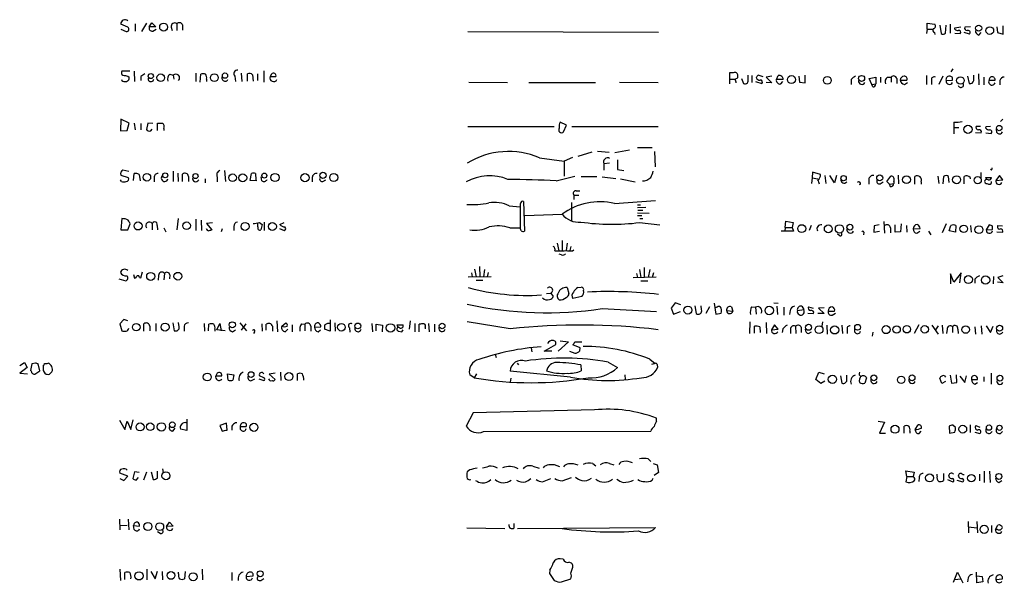
# Model space of a CAD drawing. Extents: x 0 to 1015, y 8 to 812.
# Drawn here: x 828 to 998, y 452 to 549 of the extents above; entities that cross this region are included whole.
import ezdxf

# ---------------------------------------------------------------- set-up
doc = ezdxf.new("R2010")
doc.units = 0
doc.header["$MEASUREMENT"] = 0
doc.layers.add('MAIN', color=5, linetype='CONTINUOUS')

msp = doc.modelspace()

# ---------------------------------------------------------------- linework, layer by layer
at = {"layer": 'MAIN'}
for p, q in [((846.7513, 547.7933), (845.566, 548.3013)), ((845.566, 547.4546), (846.4973, 547.0313)), ((848.0213, 548.386), (848.0213, 547.116)), ((849.9687, 548.4706), (849.122, 547.0313)), ((850.4767, 547.878), (850.9, 548.5553)), ((851.5773, 547.878), (850.4767, 547.878)), ((850.9, 548.5553), (851.5773, 547.878)), ((851.0693, 547.116), (851.662, 547.4546)), ((854.2867, 547.7933), (854.456, 547.2006)), ((855.218, 548.386), (855.218, 547.2006)), ((856.234, 548.2166), (856.234, 547.2853)), ((985.0967, 547.4546), (985.012, 546.6926)), ((985.0967, 547.4546), (985.0967, 548.4706)), ((985.0967, 548.4706), (986.4513, 548.3013)), ((985.0967, 547.4546), (986.028, 547.4546)), ((987.298, 548.132), (987.552, 546.6926)), ((988.314, 546.7773), (988.3987, 548.132)), ((989.076, 548.3013), (989.076, 546.7773)), ((989.9227, 547.7086), (990.9387, 547.878)), ((989.9227, 547.4546), (989.9227, 547.7086)), ((992.632, 547.878), (991.616, 547.7933)), ((997.204, 547.878), (997.2887, 546.862)), ((998.3047, 546.608), (998.3047, 548.0473)), ((905.5947, 547.0313), (938.6147, 546.9466)), ((986.3667, 546.862), (986.4513, 546.5233)), ((989.9227, 546.7773), (990.854, 546.6926)), ((992.4627, 546.608), (991.5313, 546.862)), ((994.0713, 546.4386), (994.4947, 546.862)), ((997.2887, 546.862), (998.3047, 546.608)), ((989.584, 540.5966), (989.2453, 540.0886)), ((847.09, 540.1733), (845.7353, 540.1733)), ((846.7513, 539.3266), (847.0053, 539.1573)), ((847.852, 540.1733), (847.9367, 538.3953)), ((849.0373, 539.242), (849.0373, 538.5646)), ((854.0327, 539.6653), (854.6253, 539.496)), ((854.6253, 539.496), (854.71, 538.8186)), ((858.52, 539.8346), (858.52, 538.3953)), ((859.282, 538.3106), (859.3667, 539.6653)), ((860.3827, 538.8186), (860.3827, 538.3953)), ((865.2933, 539.3266), (865.378, 538.3953)), ((866.394, 539.8346), (866.4787, 538.3953)), ((867.4947, 538.48), (867.4947, 539.75)), ((868.3413, 539.5806), (868.426, 538.48)), ((869.188, 539.75), (869.188, 538.5646)), ((870.2887, 540.258), (870.2887, 538.3106)), ((871.6433, 539.6653), (871.3893, 539.242)), ((871.3893, 539.242), (872.4053, 539.242)), ((951.5687, 539.9193), (950.8913, 539.9193)), ((950.8913, 539.9193), (950.8913, 538.8186)), ((950.8913, 538.8186), (950.8913, 537.972)), ((950.8913, 538.8186), (951.8227, 538.8186)), ((952.3307, 539.0726), (952.3307, 539.4113)), ((953.008, 538.9033), (953.3467, 538.0566)), ((954.1087, 538.8186), (954.1087, 539.496)), ((954.786, 539.4113), (954.786, 538.226)), ((955.9713, 539.496), (956.6487, 539.242)), ((958.2573, 539.3266), (957.2413, 539.1573)), ((957.2413, 539.1573), (958.2573, 538.1413)), ((959.0193, 538.734), (959.358, 539.4113)), ((960.2047, 538.734), (959.0193, 538.734)), ((962.914, 539.3266), (962.9987, 538.3106)), ((964.0147, 538.1413), (964.0147, 539.496)), ((971.9733, 538.734), (971.9733, 537.8873)), ((975.106, 538.9033), (976.2067, 539.1573)), ((975.5293, 537.8873), (975.106, 538.9033)), ((976.2067, 539.1573), (976.2067, 537.972)), ((977.0533, 539.1573), (977.0533, 538.226)), ((978.2387, 539.1573), (978.916, 539.1573)), ((978.916, 539.1573), (978.916, 538.3106)), ((979.8473, 538.9033), (979.8473, 538.0566)), ((980.44, 538.6493), (981.6253, 538.6493)), ((985.012, 539.4113), (985.012, 537.8873)), ((985.8587, 538.6493), (985.8587, 537.8873)), ((987.806, 539.3266), (987.1287, 537.8873)), ((988.3987, 538.5646), (989.4993, 538.6493)), ((992.124, 539.3266), (992.378, 538.0566)), ((993.2247, 538.5646), (993.2247, 539.496)), ((993.9867, 539.75), (994.0713, 537.8026)), ((994.918, 539.1573), (994.918, 537.8026)), ((995.8493, 538.6493), (996.8653, 538.6493)), ((905.764, 538.3106), (912.4527, 538.226)), ((916.178, 538.226), (927.6927, 538.226)), ((931.8413, 538.3106), (938.53, 538.226)), ((955.3787, 538.3953), (956.4793, 538.0566)), ((958.2573, 538.1413), (957.2413, 538.226)), ((959.7813, 537.972), (960.12, 538.3953)), ((962.9987, 538.3106), (964.0147, 538.1413)), ((975.5293, 537.8873), (976.2067, 537.972)), ((975.6987, 537.464), (975.5293, 537.8873)), ((981.202, 537.8873), (981.71, 538.226)), ((997.712, 538.5646), (997.712, 537.8026)), ((845.566, 531.876), (845.4813, 529.844)), ((847.0053, 531.1986), (845.566, 531.876)), ((998.22, 531.876), (997.7967, 531.4526)), ((846.6667, 529.9286), (847.0053, 531.1986)), ((847.852, 531.1986), (848.0213, 530.0133)), ((849.0373, 531.114), (849.0373, 530.0133)), ((850.2227, 531.1986), (849.9687, 530.098)), ((851.0693, 531.114), (850.2227, 531.1986)), ((850.7307, 529.844), (850.9847, 530.1826)), ((851.916, 529.9286), (851.916, 531.1986)), ((853.0167, 530.2673), (853.0167, 529.9286)), ((905.5947, 530.606), (920.5807, 530.606)), ((922.6973, 530.86), (921.5967, 531.368)), ((922.1893, 529.6746), (922.6973, 530.86)), ((923.6287, 530.606), (938.53, 530.606)), ((989.7533, 531.368), (989.7533, 530.4366)), ((989.7533, 530.4366), (989.7533, 529.336)), ((989.7533, 530.4366), (990.6, 530.4366)), ((993.648, 530.6906), (994.3253, 530.6906)), ((995.2567, 530.352), (995.3413, 530.606)), ((995.3413, 530.606), (996.1033, 530.6906)), ((997.204, 529.59), (997.1193, 530.1826)), ((845.4813, 529.844), (846.6667, 529.9286)), ((993.4787, 529.59), (994.4947, 529.5053)), ((995.2567, 529.5053), (996.188, 529.4206)), ((934.974, 526.9653), (937.514, 526.9653)), ((918.0407, 525.1873), (922.274, 524.5946)), ((923.7133, 525.272), (922.274, 524.5946)), ((927.1, 526.2033), (924.6447, 525.4413)), ((928.0313, 526.3726), (930.0633, 526.2033)), ((933.6193, 526.542), (931.0793, 526.034)), ((937.9373, 526.288), (938.022, 523.6633)), ((922.274, 524.5946), (922.274, 522.0546)), ((930.148, 524.256), (929.132, 524.1713)), ((929.132, 524.1713), (929.132, 523.0706)), ((931.5027, 524.8486), (931.5027, 523.1553)), ((845.566, 522.224), (846.836, 521.8006)), ((846.9207, 522.8166), (845.9047, 523.0706)), ((847.7673, 521.2926), (847.852, 522.478)), ((848.6987, 522.3086), (848.868, 521.208)), ((851.3233, 521.8006), (851.3233, 521.0386)), ((854.6253, 522.9013), (854.6253, 521.1233)), ((855.3873, 522.5626), (855.472, 521.1233)), ((856.234, 521.1233), (856.234, 522.3933)), ((857.25, 521.97), (857.25, 521.1233)), ((860.1287, 521.5466), (860.1287, 520.8693)), ((862.2453, 521.8853), (862.2453, 521.0386)), ((863.5153, 522.986), (863.6847, 521.1233)), ((867.918, 521.2926), (868.172, 522.478)), ((868.8493, 522.478), (868.934, 521.3773)), ((869.95, 521.208), (869.8653, 521.8853)), ((878.6707, 521.8006), (878.6707, 521.0386)), ((920.9193, 521.208), (924.1367, 522.0546)), ((925.2373, 521.97), (927.9467, 521.97)), ((928.878, 521.8853), (931.2487, 521.6313)), ((931.5027, 523.1553), (932.6033, 522.986)), ((932.0107, 521.5466), (934.5507, 521.0386)), ((965.2, 521.716), (965.1153, 520.7846)), ((965.2847, 522.732), (965.2, 521.716)), ((965.2, 521.716), (966.216, 521.5466)), ((966.6393, 522.3086), (965.2847, 522.732)), ((967.4013, 522.1393), (967.5707, 520.7846)), ((969.0947, 520.8693), (968.248, 522.1393)), ((969.4333, 522.1393), (969.0947, 520.8693)), ((978.154, 521.1233), (978.8313, 522.0546)), ((980.1013, 522.224), (980.186, 520.7)), ((982.98, 520.6153), (982.98, 521.97)), ((986.9593, 522.0546), (987.1287, 520.7846)), ((987.9753, 521.97), (987.806, 520.7)), ((988.9067, 520.954), (988.822, 521.97)), ((991.5313, 520.7), (991.5313, 521.97)), ((992.5473, 521.8006), (992.5473, 521.5466)), ((994.41, 522.6473), (994.41, 521.716)), ((995.426, 521.3773), (995.2567, 521.8006)), ((995.2567, 521.8006), (996.2727, 521.8006)), ((996.2727, 523.0706), (996.1033, 523.1553)), ((997.6273, 522.1393), (997.0347, 521.2926)), ((998.22, 521.3773), (997.6273, 522.1393)), ((845.6507, 521.1233), (845.4813, 521.3773)), ((869.1033, 521.208), (867.918, 521.2926)), ((880.5333, 521.1233), (881.0413, 521.3773)), ((973.582, 520.6153), (973.328, 520.5306)), ((975.0213, 521.462), (975.0213, 520.6153)), ((976.9687, 520.7), (977.4767, 521.0386)), ((978.5773, 520.6153), (978.154, 521.1233)), ((978.5773, 520.6153), (979.3393, 520.7846)), ((978.7467, 520.192), (978.5773, 520.6153)), ((979.3393, 521.0386), (979.3393, 520.7846)), ((984.0807, 521.0386), (984.0807, 520.6153)), ((997.0347, 521.2926), (998.22, 521.3773)), ((923.9673, 518.7526), (923.9673, 517.9906)), ((923.9673, 518.7526), (924.814, 518.7526)), ((924.3907, 519.5146), (924.9833, 519.5146)), ((912.7913, 516.89), (914.654, 516.7206)), ((914.654, 516.7206), (914.654, 513.08)), ((915.2467, 517.652), (915.416, 512.4873)), ((923.544, 517.4826), (923.544, 514.35)), ((930.9947, 517.3133), (938.1067, 517.8213)), ((934.974, 517.0593), (935.482, 517.0593)), ((936.4133, 516.636), (934.974, 516.5513)), ((915.5007, 515.1966), (921.9353, 515.4506)), ((934.974, 515.7046), (937.006, 515.62)), ((934.974, 515.1966), (935.736, 515.1966)), ((935.0587, 516.128), (935.9053, 516.128)), ((845.7353, 514.6886), (845.566, 512.7413)), ((846.7513, 512.7413), (847.1747, 513.7573)), ((850.9847, 513.842), (850.9847, 512.7413)), ((851.8313, 513.5033), (851.916, 512.7413)), ((853.0167, 513.08), (853.3553, 512.4026)), ((855.472, 514.6886), (855.218, 512.7413)), ((858.52, 514.604), (858.52, 512.6566)), ((859.4513, 514.4346), (859.536, 512.6566)), ((861.3987, 513.9266), (860.3827, 513.842)), ((860.3827, 513.842), (861.314, 512.7413)), ((865.124, 513.334), (865.124, 512.6566)), ((869.2727, 513.2493), (869.2727, 513.842)), ((869.5267, 514.0113), (870.0347, 513.6726)), ((870.0347, 513.6726), (869.7807, 512.7413)), ((870.3733, 514.096), (870.3733, 512.6566)), ((873.0827, 513.6726), (873.8447, 514.0113)), ((912.876, 513.08), (914.654, 513.08)), ((914.8233, 512.572), (914.654, 513.08)), ((935.3127, 514.0113), (938.8687, 513.588)), ((935.3973, 514.6886), (935.9053, 514.6886)), ((960.5433, 513.1646), (960.4587, 512.4873)), ((960.5433, 513.1646), (960.628, 514.2653)), ((960.5433, 513.1646), (961.7287, 513.1646)), ((960.628, 514.2653), (961.898, 514.0113)), ((961.898, 514.0113), (961.7287, 513.1646)), ((961.7287, 513.1646), (961.9827, 512.4873)), ((965.0307, 513.5033), (964.692, 512.6566)), ((975.9527, 513.4186), (975.868, 512.318)), ((976.7993, 513.588), (975.9527, 513.4186)), ((977.646, 514.1806), (977.7307, 512.1486)), ((978.7467, 513.08), (978.7467, 512.2333)), ((979.5933, 512.318), (979.5933, 513.588)), ((980.6093, 513.7573), (980.5247, 512.4026)), ((981.5407, 513.5033), (981.6253, 512.318)), ((988.3987, 513.7573), (987.7213, 512.2333)), ((988.9067, 512.572), (989.2453, 513.5033)), ((990.092, 513.5033), (990.0073, 512.318)), ((992.632, 513.5033), (992.7167, 512.318)), ((995.8493, 513.588), (995.3413, 512.7413)), ((996.3573, 513.4186), (995.8493, 513.588)), ((997.3733, 513.5033), (998.1353, 513.4186)), ((845.566, 512.7413), (846.7513, 512.7413)), ((863.092, 512.9106), (862.9227, 512.4026)), ((872.998, 512.9953), (873.8447, 512.6566)), ((961.9827, 512.4873), (959.866, 512.4873)), ((970.026, 511.7253), (969.6027, 511.9793)), ((974.1747, 512.318), (974.09, 511.8946)), ((975.868, 512.318), (976.884, 512.4873)), ((980.5247, 512.4026), (979.5933, 512.318)), ((982.726, 512.9106), (983.9113, 512.9953)), ((983.3187, 512.1486), (983.8267, 512.4873)), ((985.3507, 512.4873), (985.774, 511.8946)), ((990.0073, 512.318), (988.9067, 512.572)), ((995.3413, 512.7413), (996.442, 512.826)), ((997.204, 512.4026), (998.22, 512.318)), ((921.0887, 510.4553), (921.3427, 509.1006)), ((921.9353, 510.8786), (921.9353, 509.1006)), ((922.782, 510.4553), (922.6127, 509.1853)), ((923.4593, 509.8626), (923.29, 509.1853)), ((920.6653, 509.1006), (921.3427, 509.1006)), ((921.8507, 508.4233), (921.4273, 508.508)), ((923.7133, 509.1006), (923.9673, 509.27)), ((907.6267, 506.3913), (907.7113, 504.6133)), ((936.1593, 506.222), (936.1593, 504.5286)), ((847.7673, 505.0366), (847.9367, 504.3593)), ((848.7833, 504.5286), (849.0373, 504.444)), ((849.0373, 504.444), (849.2913, 505.46)), ((852.0853, 504.8673), (852.0007, 504.0206)), ((853.1013, 505.206), (853.0167, 504.1053)), ((854.0327, 504.952), (853.948, 504.2746)), ((905.6793, 504.6133), (909.6587, 504.698)), ((906.272, 505.2906), (906.3567, 504.6133)), ((906.78, 505.968), (907.034, 504.6133)), ((908.4733, 505.8833), (908.304, 504.6133)), ((909.1507, 505.3753), (908.9813, 504.6133)), ((934.212, 504.5286), (938.1913, 504.6133)), ((934.8047, 505.206), (934.974, 504.5286)), ((935.3127, 505.8833), (935.5667, 504.5286)), ((937.0907, 505.8833), (936.8367, 504.5286)), ((937.768, 505.2906), (937.514, 504.5286)), ((989.7533, 503.682), (989.1607, 505.1213)), ((989.1607, 505.1213), (989.1607, 503.428)), ((991.0233, 505.2906), (989.7533, 503.682)), ((990.7693, 503.5973), (991.0233, 505.2906)), ((996.6113, 504.698), (996.5267, 503.428)), ((998.22, 504.7826), (997.3733, 504.5286)), ((997.3733, 504.5286), (998.3047, 503.5973)), ((845.2273, 504.2746), (846.4127, 503.936)), ((907.034, 504.0206), (908.2193, 504.0206)), ((924.6447, 502.7506), (925.2373, 502.8353)), ((935.5667, 503.936), (936.752, 503.936)), ((993.394, 504.19), (993.394, 503.5126)), ((998.3047, 503.5973), (997.2887, 503.682)), ((919.226, 501.7346), (919.988, 501.8193)), ((919.988, 501.8193), (920.4113, 501.2266)), ((922.782, 502.7506), (923.1207, 501.7346)), ((925.322, 501.2266), (923.798, 500.888)), ((941.4933, 500.126), (940.816, 499.1946)), ((942.5093, 499.7873), (941.4933, 500.126)), ((944.88, 499.618), (945.134, 498.2633)), ((946.0653, 498.9406), (945.9807, 499.618)), ((947.42, 499.4486), (946.8273, 498.2633)), ((948.2667, 500.0413), (948.5207, 498.1786)), ((951.23, 499.4486), (951.484, 498.6866)), ((954.7013, 499.4486), (955.3787, 499.364)), ((958.596, 500.126), (959.358, 500.0413)), ((959.104, 499.5333), (959.1887, 498.094)), ((963.422, 499.5333), (963.7607, 498.9406)), ((964.6073, 499.4486), (965.3693, 499.1946)), ((928.878, 499.11), (938.276, 498.602)), ((940.816, 499.1946), (941.2393, 498.1786)), ((941.2393, 498.1786), (942.4247, 498.602)), ((948.7747, 499.364), (948.436, 499.2793)), ((948.5207, 498.1786), (949.452, 498.348)), ((950.3833, 498.7713), (951.484, 498.6866)), ((955.3787, 499.364), (955.548, 498.1786)), ((960.2893, 499.364), (960.2893, 498.0093)), ((961.39, 498.7713), (961.3053, 498.094)), ((962.66, 498.7713), (963.7607, 498.9406)), ((964.438, 498.348), (965.454, 498.2633)), ((967.3167, 498.2633), (966.216, 498.2633)), ((967.3167, 499.2793), (966.3007, 499.1946)), ((966.3007, 499.1946), (967.3167, 498.2633)), ((967.994, 498.6866), (969.0947, 498.6866)), ((968.6713, 498.0093), (969.264, 498.348)), ((846.074, 497.2473), (845.3967, 496.4853)), ((845.3967, 496.4853), (845.7353, 495.3)), ((846.7513, 496.9933), (846.074, 497.2473)), ((849.5453, 495.2153), (849.5453, 496.4853)), ((850.5613, 496.062), (850.5613, 495.3)), ((851.5773, 496.57), (851.5773, 495.2153)), ((854.5407, 496.6546), (854.7947, 495.3)), ((855.6413, 495.9773), (855.5567, 496.7393)), ((856.488, 496.062), (856.488, 495.2153)), ((859.9593, 496.57), (860.044, 495.2153)), ((860.7213, 495.3), (860.806, 496.4006)), ((862.1607, 495.4693), (862.6687, 496.57)), ((862.6687, 496.57), (862.9227, 495.3)), ((866.14, 496.6546), (867.3253, 495.3)), ((867.156, 496.4853), (866.394, 495.3846)), ((869.95, 496.4853), (870.0347, 495.2153)), ((870.712, 495.3846), (870.712, 496.4006)), ((871.8127, 496.062), (871.8127, 495.2153)), ((872.5747, 496.9933), (872.6593, 495.1306)), ((873.4213, 496.062), (874.0987, 496.6546)), ((875.1993, 496.316), (875.1993, 495.1306)), ((876.808, 496.4853), (877.4007, 496.4006)), ((877.4007, 496.4006), (877.4007, 495.3)), ((878.4167, 496.062), (878.4167, 495.2153)), ((879.094, 495.8926), (880.1947, 495.9773)), ((881.8033, 497.1626), (881.8033, 495.2153)), ((882.5653, 496.6546), (882.65, 495.2153)), ((889, 496.57), (889.0847, 495.1306)), ((889.762, 495.3), (889.762, 496.4006)), ((889.762, 496.4006), (890.8627, 496.2313)), ((890.8627, 496.2313), (890.778, 495.1306)), ((893.572, 495.808), (893.4027, 496.316)), ((893.4027, 496.316), (894.4187, 496.316)), ((895.604, 496.9933), (895.4347, 495.554)), ((896.4507, 496.57), (896.4507, 495.1306)), ((897.2127, 495.1306), (897.2127, 496.4006)), ((898.8213, 496.57), (898.906, 495.1306)), ((899.8373, 496.4006), (899.8373, 495.1306)), ((912.9607, 495.6386), (905.51, 496.824)), ((954.4473, 496.824), (954.3627, 494.792)), ((955.2093, 494.8766), (955.2093, 496.062)), ((956.1407, 495.9773), (956.2253, 494.9613)), ((957.2413, 496.7393), (957.326, 494.792)), ((958.6807, 496.316), (958.1727, 495.4693)), ((959.358, 495.554), (958.6807, 496.316)), ((962.3213, 496.062), (962.406, 494.792)), ((966.978, 496.824), (966.8933, 496.062)), ((967.74, 496.2313), (967.8247, 494.7073)), ((970.3647, 496.2313), (970.4493, 494.792)), ((983.6573, 496.316), (982.8953, 494.792)), ((985.9433, 496.2313), (987.044, 494.7073)), ((987.044, 496.1466), (986.536, 495.4693)), ((987.7213, 496.2313), (987.806, 494.792)), ((989.4993, 495.9773), (989.4993, 494.9613)), ((993.394, 495.9773), (993.4787, 494.7073)), ((994.4947, 496.1466), (994.5793, 494.7073)), ((995.3413, 496.1466), (996.1033, 494.9613)), ((996.1033, 494.9613), (996.5267, 496.062)), ((861.822, 495.554), (861.822, 495.2153)), ((863.6, 495.3), (862.1607, 495.4693)), ((864.87, 495.1306), (865.378, 495.4693)), ((868.68, 495.1306), (868.5107, 494.792)), ((874.014, 495.1306), (874.4373, 495.554)), ((879.6867, 495.1306), (880.11, 495.4693)), ((881.8033, 495.2153), (880.7873, 495.554)), ((885.1053, 495.808), (885.19, 495.046)), ((893.6567, 495.2153), (894.1647, 495.1306)), ((894.1647, 495.1306), (894.4187, 495.4693)), ((898.2287, 495.8926), (898.2287, 495.6386)), ((958.1727, 495.4693), (959.358, 495.554)), ((960.12, 495.6386), (960.0353, 494.9613)), ((961.4747, 495.554), (961.4747, 494.792)), ((963.3373, 495.8926), (963.3373, 494.9613)), ((964.6073, 494.792), (965.1153, 495.1306)), ((971.296, 495.4693), (971.296, 494.792)), ((975.6987, 495.046), (975.614, 494.3686)), ((988.568, 495.554), (988.4833, 494.792)), ((990.4307, 495.554), (990.5153, 494.792)), ((918.8027, 491.744), (920.8347, 492.9293)), ((923.036, 493.3526), (921.258, 491.744)), ((921.5967, 493.522), (923.036, 493.3526)), ((925.068, 492.3366), (923.798, 492.8446)), ((924.1367, 493.3526), (925.322, 493.3526)), ((910.336, 491.236), (910.5053, 490.6433)), ((916.6013, 492.252), (916.686, 491.6593)), ((920.1573, 491.744), (918.8027, 491.744)), ((923.2053, 491.744), (924.1367, 491.4053)), ((924.9833, 491.8286), (925.068, 492.3366)), ((828.04, 489.2886), (828.8867, 489.7966)), ((828.8867, 489.7966), (829.31, 488.95)), ((830.1567, 489.5426), (829.9027, 488.442)), ((830.7493, 489.712), (830.1567, 489.5426)), ((831.5113, 488.3573), (831.2573, 489.5426)), ((914.146, 489.712), (914.4, 489.3733)), ((925.1527, 489.3733), (925.2373, 488.3573)), ((929.894, 489.8813), (931.5027, 488.95)), ((937.0907, 490.3893), (938.022, 489.6273)), ((938.022, 489.6273), (937.4293, 489.458)), ((938.3607, 489.458), (938.4453, 488.95)), ((829.31, 488.95), (828.04, 487.934)), ((828.04, 487.934), (829.3947, 487.8493)), ((830.6647, 487.7646), (831.5113, 488.3573)), ((832.104, 488.442), (832.4427, 487.8493)), ((833.2047, 487.7646), (833.628, 488.188)), ((862.2453, 487.934), (861.9913, 487.5106)), ((861.9913, 487.5106), (863.0073, 487.5106)), ((864.0233, 487.8493), (865.124, 487.68)), ((864.108, 486.7486), (864.0233, 487.8493)), ((865.124, 487.68), (864.9547, 486.7486)), ((870.2887, 487.172), (869.5267, 487.5106)), ((872.236, 487.934), (871.22, 487.7646)), ((871.22, 487.7646), (872.236, 486.8333)), ((873.1673, 488.1033), (873.252, 486.664)), ((876.1307, 486.664), (876.1307, 487.8493)), ((906.6953, 487.172), (905.9333, 487.68)), ((907.1187, 487.8493), (906.6953, 487.172)), ((923.3747, 487.2566), (912.9607, 488.2726)), ((932.7727, 487.68), (932.8573, 486.8333)), ((965.8773, 486.8333), (966.3853, 488.1033)), ((966.3853, 488.1033), (967.3167, 487.8493)), ((970.1107, 487.5106), (970.3647, 486.2406)), ((971.2113, 486.918), (971.2113, 487.5953)), ((988.1447, 487.5106), (988.314, 487.2566)), ((989.076, 487.5953), (989.33, 486.2406)), ((990.2613, 486.3253), (990.1767, 487.68)), ((991.616, 486.3253), (991.9547, 487.5106)), ((996.188, 487.934), (996.188, 486.0713)), ((868.172, 486.664), (868.7647, 487.0026)), ((869.442, 487.0026), (870.2887, 486.664)), ((913.0453, 487.0873), (912.9607, 486.41)), ((966.724, 486.156), (965.8773, 486.8333)), ((967.4013, 486.5793), (966.724, 486.156)), ((974.598, 487.172), (974.344, 486.2406)), ((987.6367, 486.156), (987.298, 487.0873)), ((988.314, 486.4946), (987.6367, 486.156)), ((989.33, 486.2406), (990.2613, 486.3253)), ((990.7693, 487.426), (991.616, 486.3253)), ((992.8013, 486.8333), (993.8173, 486.8333)), ((993.394, 486.0713), (993.8173, 486.3253)), ((994.918, 487.3413), (994.918, 486.4946)), ((906.526, 481.076), (905.3407, 478.79)), ((927.5233, 481.584), (906.526, 481.076)), ((845.312, 479.806), (846.2433, 478.1973)), ((846.2433, 478.1973), (846.6667, 479.6366)), ((846.6667, 479.6366), (847.2593, 478.1973)), ((847.2593, 478.1973), (847.6827, 479.8906)), ((856.996, 479.9753), (856.996, 478.028)), ((863.854, 479.298), (862.6687, 478.8746)), ((863.9387, 478.1126), (863.854, 479.298)), ((938.276, 479.6366), (938.276, 480.1446)), ((976.63, 479.6366), (977.7307, 479.4673)), ((977.7307, 479.4673), (976.884, 477.6046)), ((983.0647, 478.1973), (983.5727, 479.044)), ((990.0073, 478.536), (989.584, 478.9593)), ((992.5473, 479.044), (992.5473, 477.6893)), ((854.5407, 477.9433), (854.964, 478.4513)), ((856.996, 478.028), (855.8953, 478.282)), ((862.6687, 478.8746), (863.092, 477.9433)), ((866.2247, 478.7053), (867.2407, 478.7053)), ((908.304, 477.8586), (937.26, 477.9433)), ((976.884, 477.6046), (977.9, 477.6046)), ((981.1173, 477.6046), (981.1173, 478.79)), ((982.1333, 477.9433), (982.1333, 477.6046)), ((983.742, 477.52), (984.0807, 477.9433)), ((988.9067, 478.79), (988.9913, 477.6046)), ((988.9913, 477.6046), (989.9227, 477.774)), ((993.394, 477.774), (994.2407, 477.52)), ((993.5633, 478.8746), (994.2407, 478.6206)), ((927.2693, 472.3553), (927.7773, 471.932)), ((930.148, 472.3553), (930.91, 472.1013)), ((936.8367, 473.1173), (937.26, 472.694)), ((937.6833, 472.3553), (938.3607, 472.1013)), ((846.7513, 470.154), (845.3967, 470.662)), ((847.9367, 470.916), (847.598, 469.7306)), ((848.6987, 470.7466), (847.9367, 470.916)), ((849.9687, 470.8313), (849.4607, 469.4766)), ((850.8153, 470.916), (851.154, 469.5613)), ((851.916, 469.8153), (851.916, 471.0006)), ((852.7627, 471.424), (852.8473, 470.7466)), ((905.9333, 471.2546), (905.51, 470.916)), ((916.8553, 471.8473), (917.956, 471.5086)), ((938.6147, 470.7466), (937.8527, 470.2386)), ((938.3607, 472.1013), (938.6147, 470.7466)), ((981.6253, 470.0693), (981.456, 471.0853)), ((981.456, 471.0853), (982.8953, 470.8313)), ((982.8953, 470.8313), (982.726, 470.0693)), ((986.8747, 470.154), (986.8747, 470.4926)), ((987.9753, 470.5773), (987.9753, 469.392)), ((991.2773, 470.408), (991.5313, 470.408)), ((994.156, 470.4926), (994.156, 469.3073)), ((995.0027, 471.0006), (995.0027, 469.0533)), ((995.934, 471.0006), (996.0187, 469.0533)), ((845.3967, 469.7306), (846.074, 469.392)), ((846.074, 469.392), (846.7513, 470.154)), ((848.1907, 469.4766), (848.614, 469.9)), ((918.5487, 469.138), (919.988, 469.7306)), ((921.9353, 469.3073), (923.544, 469.9)), ((937.514, 469.4766), (937.6833, 469.8153)), ((981.6253, 470.0693), (981.456, 469.138)), ((981.6253, 470.0693), (982.726, 470.0693)), ((983.742, 469.9), (983.6573, 469.2226)), ((988.6527, 469.5613), (989.584, 469.138)), ((990.2613, 469.4766), (991.2773, 469.138)), ((997.5427, 469.0533), (998.0507, 469.392)), ((845.312, 462.7033), (845.3967, 460.8406)), ((846.836, 462.7033), (846.9207, 460.8406)), ((853.44, 461.4333), (853.948, 462.1953)), ((853.948, 462.1953), (854.6253, 461.518)), ((913.638, 461.1793), (913.638, 461.9413)), ((992.2087, 462.28), (992.2933, 460.3326)), ((993.7327, 462.28), (993.8173, 460.3326)), ((845.4813, 461.6026), (846.6667, 461.6873)), ((847.7673, 461.6026), (848.7833, 461.518)), ((847.852, 460.9253), (847.7673, 461.6026)), ((852.3393, 460.248), (851.916, 460.502)), ((854.6253, 461.518), (853.44, 461.4333)), ((905.4253, 461.1793), (912.0293, 461.0946)), ((914.2307, 461.0946), (938.1067, 461.264)), ((992.2933, 461.3486), (993.7327, 461.1793)), ((996.2727, 461.6026), (996.2727, 460.4173)), ((996.95, 460.9253), (997.3733, 461.6873)), ((997.2887, 460.9253), (996.95, 460.9253)), ((922.1047, 455.7606), (921.5967, 455.8453)), ((845.3967, 454.0673), (845.4813, 452.12)), ((846.2433, 452.2893), (846.2433, 453.4746)), ((850.0533, 454.0673), (850.0533, 452.2046)), ((850.7307, 453.644), (851.4927, 452.374)), ((851.4927, 452.374), (851.916, 453.7286)), ((852.678, 453.644), (852.7627, 452.2046)), ((855.5567, 453.2206), (855.5567, 453.5593)), ((856.6573, 453.644), (856.5727, 452.374)), ((859.6207, 454.0673), (859.7053, 452.2046)), ((864.7853, 453.4746), (864.7853, 452.12)), ((919.8187, 453.898), (919.734, 453.3053)), ((923.4593, 453.39), (923.798, 454.406)), ((989.6687, 451.7813), (990.346, 453.5593)), ((990.346, 453.5593), (991.2773, 451.6966)), ((993.7327, 451.6966), (993.648, 453.5593)), ((867.2407, 452.7973), (868.426, 452.882)), ((869.7807, 452.12), (870.2887, 452.4586)), ((919.734, 453.3053), (920.5807, 452.12)), ((921.8507, 451.866), (923.4593, 452.374)), ((989.9227, 452.2893), (990.9387, 452.374)), ((992.2087, 452.5433), (992.124, 451.866)), ((993.7327, 452.882), (994.664, 452.7973)), ((994.7487, 451.866), (993.7327, 451.6966)), ((994.664, 452.7973), (994.7487, 451.866)), ((997.0347, 452.2893), (998.1353, 452.374))]:
    msp.add_line(p, q, dxfattribs=at)
for centre, radius in [((852.9599, 547.8029), 0.69), ((994.0431, 547.624), 0.529), ((995.9629, 547.2118), 0.6653), ((850.734, 539.338), 0.4426), ((852.4618, 539.0575), 0.6551), ((861.7212, 539.0531), 0.675), ((863.5779, 539.4124), 0.4575), ((961.6293, 538.7356), 0.6887), ((967.829, 538.598), 0.674), ((973.7718, 538.9301), 0.5191), ((990.8662, 538.5719), 0.6552), ((992.1778, 530.1254), 0.7109), ((997.6052, 530.3531), 0.4575), ((850.0505, 521.84), 0.6602), ((853.2369, 522.1684), 0.4351), ((858.466, 522.0458), 0.4401), ((864.8927, 521.7524), 0.6637), ((866.6538, 521.7427), 0.6793), ((870.3897, 522.1229), 0.4278), ((872.2247, 521.795), 0.7086), ((877.4198, 521.7651), 0.7055), ((880.5333, 522.1837), 0.5405), ((882.4075, 521.796), 0.6983), ((970.6504, 521.6737), 0.4595), ((976.9089, 521.7354), 0.5235), ((981.5406, 521.412), 0.6766), ((990.2078, 521.4131), 0.686), ((993.8684, 521.3254), 0.6243), ((848.5358, 513.4099), 0.692), ((856.9352, 513.4425), 0.6617), ((867.0449, 513.3246), 0.6886), ((871.7874, 513.3182), 0.6889), ((963.4122, 512.9565), 0.6778), ((967.9976, 512.9095), 0.6758), ((969.9361, 512.9065), 0.7104), ((971.748, 513.2012), 0.5041), ((991.4516, 512.9163), 0.6503), ((994.0755, 512.7733), 0.6852), ((850.7157, 504.6889), 0.6944), ((855.4155, 504.7262), 0.6663), ((992.2651, 504.1477), 0.6921), ((995.23, 504.0554), 0.7101), ((943.6946, 498.856), 0.6942), ((957.793, 498.7938), 0.7293), ((848.2156, 495.9103), 0.65), ((853.2105, 495.9184), 0.6909), ((864.8417, 496.316), 0.529), ((883.7406, 495.9042), 0.6611), ((886.5678, 496.1217), 0.5067), ((892.2143, 495.7755), 0.7346), ((901.1616, 496.1139), 0.4852), ((964.5852, 495.8958), 0.517), ((966.4115, 495.4751), 0.6777), ((969.1052, 495.4302), 0.7008), ((973.0824, 495.8895), 0.5042), ((978.0001, 495.4785), 0.6916), ((979.8344, 495.4961), 0.6394), ((981.6031, 495.5527), 0.6451), ((984.705, 495.5343), 0.6444), ((991.7861, 495.4951), 0.6482), ((997.6624, 495.7279), 0.5121), ((860.5064, 487.2877), 0.6801), ((868.0981, 487.7013), 0.4981), ((874.6476, 487.3718), 0.6859), ((968.7222, 486.8932), 0.7177), ((975.8911, 487.147), 0.5067), ((982.4987, 487.159), 0.5022), ((997.7177, 487.0943), 0.5002), ((980.6132, 486.7893), 0.634), ((848.8722, 478.652), 0.6853), ((850.6297, 478.6975), 0.6538), ((852.5702, 478.6592), 0.7334), ((854.4559, 479.0356), 0.4889), ((868.5849, 478.5861), 0.6994), ((979.5541, 478.2512), 0.6911), ((991.284, 478.2686), 0.6715), ((995.8272, 478.5371), 0.4575), ((997.6423, 478.5106), 0.4475), ((853.356, 470.2072), 0.6935), ((985.545, 469.8443), 0.6915), ((992.766, 469.7881), 0.6396), ((997.5306, 470.0907), 0.5218), ((850.2298, 461.4334), 0.7017), ((852.2758, 461.4061), 0.682), ((994.9879, 460.9384), 0.7192), ((848.7004, 452.895), 0.713), ((854.2264, 452.9648), 0.6638), ((858.0593, 452.7514), 0.6894), ((869.6765, 453.2579), 0.517)]:
    msp.add_circle(centre, radius, dxfattribs=at)
for centre, radius, start, end in [((846.2669, 548.3813), 0.7055, 46.62575, 186.511502), ((846.5397, 547.4405), 0.4114, 264.084305, 59.045798), ((850.9634, 547.6451), 0.5396, 154.427539, 281.318262), ((854.837, 547.9566), 0.5741, 48.41785, 196.52811), ((855.6658, 547.9403), 0.6318, 25.932378, 135.134662), ((986.5571, 547.2695), 0.4497, 143.135198, 244.956172), ((986.1269, 547.9861), 0.4523, 278.954187, 44.175915), ((990.5747, 548.1576), 0.9588, 227.155503, 266.448267), ((990.6212, 546.9043), 0.3147, 317.717737, 109.667298), ((992.0581, 547.6615), 0.4613, 163.399492, 267.664214), ((992.1917, 546.8619), 0.3714, 316.865901, 114.225635), ((994.2196, 547.1654), 0.7417, 177.279935, 258.467387), ((987.8786, 547.2247), 0.6243, 238.458631, 314.22122), ((865.7167, 539.7499), 0.5987, 81.876665, 224.993233), ((846.0458, 539.8911), 0.4196, 137.73366, 250.347095), ((846.1164, 538.861), 0.4827, 195.254078, 285.242626), ((888.678, 751.0611), 215.8457, 258.57026, 258.799443), ((846.328, 539.0726), 0.6826, 262.87186, 7.12814), ((976.3759, 370.1461), 211.6803, 126.752594, 126.981777), ((850.7603, 538.8504), 0.4794, 140.195959, 356.197054), ((854.604, 538.861), 0.9865, 125.386449, 202.71815), ((855.0698, 539.0091), 0.6593, 317.606469, 132.393531), ((859.79, 538.6499), 1.1001, 67.369719, 112.630281), ((859.451, 539.0725), 0.9657, 344.75633, 37.8703), ((863.6, 538.9879), 0.5551, 153.430333, 333.439565), ((867.7486, 538.8185), 0.9655, 52.127098, 105.246791), ((871.9986, 539.0266), 0.6463, 160.530458, 333.074079), ((871.982, 539.3775), 0.4445, 342.249926, 139.644795), ((951.8142, 539.4621), 0.519, 354.38278, 118.234203), ((867.4267, 665.9033), 152.6261, 303.57027, 303.799453), ((951.1192, 538.0817), 0.9594, 3.561805, 42.837328), ((953.6007, 538.5646), 0.568, 243.434949, 26.565051), ((956.2679, 538.7762), 0.7785, 112.394546, 157.621866), ((956.1233, 539.2396), 0.599, 196.187132, 279.803533), ((956.2716, 538.3183), 0.3341, 308.437515, 97.962819), ((959.6374, 538.5901), 0.6346, 166.894405, 283.105595), ((959.5152, 538.7399), 0.6896, 359.509736, 103.177718), ((973.5405, 537.505), 1.9916, 113.846818, 141.896418), ((978.81, 538.353), 0.9865, 125.386449, 202.71815), ((979.3285, 538.8354), 0.5232, 7.45643, 142.032818), ((981.1596, 538.607), 0.7208, 93.364127, 176.635873), ((981.329, 538.7763), 0.898, 188.130102, 261.869898), ((981.1657, 538.8338), 0.4952, 338.127696, 95.609274), ((986.3244, 538.734), 0.4732, 63.440363, 190.308095), ((988.9898, 538.7163), 0.6103, 89.859178, 194.393754), ((989.0397, 538.8338), 0.4952, 338.127696, 95.609274), ((996.3361, 538.353), 0.5699, 148.672427, 338.196724), ((996.3573, 538.7206), 0.513, 352.010479, 187.989521), ((998.4388, 538.4164), 0.7417, 87.279935, 168.474956), ((973.8178, 538.4739), 0.5816, 171.028398, 334.774236), ((975.7692, 537.9015), 0.4431, 260.845888, 9.154112), ((988.9732, 538.4739), 0.5816, 171.028398, 334.770037), ((990.9638, 537.8245), 0.4609, 193.357951, 30.236751), ((992.5472, 538.7342), 0.6984, 255.979674, 345.945849), ((850.519, 530.4789), 0.6693, 214.689739, 288.440363), ((852.3394, 742.8984), 211.7002, 269.885409, 270.114564), ((852.2688, 530.5636), 0.8045, 338.38772, 52.124392), ((921.846, 530.0557), 0.5129, 144.714233, 312.012952), ((922.7825, 530.6482), 1.3872, 148.741564, 192.329), ((990.1345, 537.169), 5.8135, 266.240339, 280.487673), ((993.9866, 530.4366), 0.4233, 143.124688, 270.013536), ((995.8494, 530.6906), 0.6826, 209.738635, 277.119811), ((994.1348, 529.6534), 0.3892, 337.632677, 112.367323), ((995.9801, 529.6823), 0.3342, 308.46437, 97.928861), ((997.6501, 529.8473), 0.515, 209.975338, 340.407541), ((912.6675, 512.7181), 13.5777, 66.687931, 121.813266), ((929.8093, 524.4523), 0.7332, 62.487853, 202.532713), ((995.8918, 523.3669), 0.4825, 322.120851, 15.271781), ((846.1587, 522.4779), 0.6448, 113.197424, 203.189256), ((846.4974, 521.5466), 0.4233, 269.986465, 36.875312), ((848.1059, 521.5462), 0.9658, 52.133342, 105.242111), ((851.9162, 521.8851), 0.5989, 81.888839, 188.111161), ((853.1327, 521.6926), 0.58, 129.63483, 345.419856), ((856.6374, 521.9307), 0.6138, 3.670654, 131.089329), ((858.52, 521.589), 0.5445, 157.381754, 337.372041), ((862.8973, 522.2663), 0.7551, 107.621532, 210.300129), ((868.5106, 521.8425), 0.7201, 61.943894, 118.049084), ((879.4045, 521.7513), 0.7354, 81.176833, 176.156387), ((880.3989, 521.5516), 0.449, 146.317011, 287.421792), ((909.382, 513.7205), 8.3598, 67.82505, 118.908951), ((935.8584, 523.1606), 1.953, 268.893894, 315.863023), ((934.5361, 523.4799), 3.1999, 328.345929, 349.582729), ((965.6515, 522.1957), 0.9942, 304.596379, 6.520293), ((970.7618, 521.4096), 0.5828, 166.404851, 320.465046), ((975.7551, 521.4126), 0.7354, 81.169134, 176.148614), ((978.8991, 521.606), 0.4537, 14.030118, 98.594459), ((978.7044, 521.3773), 0.7196, 331.921424, 28.078576), ((983.4033, 521.3541), 0.7473, 335.026184, 124.500231), ((988.3986, 521.5253), 0.614, 46.405547, 133.587694), ((991.9351, 521.2603), 0.8165, 41.430165, 119.638699), ((995.8118, 521.8194), 0.4613, 253.399492, 357.664214), ((846.074, 522.1387), 1.1001, 247.369719, 292.630281), ((870.3019, 521.7522), 0.648, 237.111786, 333.395407), ((910.9562, 330.8543), 190.6143, 87.003877, 89.52474), ((964.9454, 520.5304), 1.527, 3.187323, 33.684864), ((973.2857, 520.7212), 0.3147, 340.332702, 132.282263), ((976.8276, 521.1233), 0.4462, 145.305659, 288.434949), ((978.7609, 520.7704), 0.5786, 268.593643, 1.406357), ((995.426, 521.1293), 0.355, 44.315222, 256.194739), ((1037.9228, 647.7073), 133.8752, 251.45383, 251.682999), ((995.8461, 521.0484), 0.4331, 270.423328, 9.95817), ((997.5427, 521.1234), 0.5263, 161.578823, 341.554722), ((924.3315, 519.0489), 0.4695, 82.755391, 219.13056), ((906.3991, 531.2391), 14.1287, 266.047839, 281.580258), ((910.2088, 511.5124), 5.9656, 64.348154, 99.391901), ((913.8065, 517.1441), 0.9474, 333.448472, 10.287538), ((915.0895, 517.3375), 0.3516, 63.442237, 183.946307), ((928.4828, 506.5683), 11.0347, 76.842044, 126.395418), ((924.7764, 517.7005), 3.6241, 218.376111, 275.959934), ((845.7597, 512.2825), 2.4062, 63.429624, 90.58101), ((677.7104, 429.436), 189.2835, 26.453817, 26.68304), ((850.4909, 513.442), 0.6354, 39.009014, 214.730512), ((851.408, 513.6727), 0.4559, 338.189256, 158.200924), ((865.8649, 513.3692), 0.7418, 101.525044, 182.720065), ((868.3504, 517.9965), 4.1552, 271.042504, 286.444867), ((869.6113, 513.0799), 0.3786, 153.421413, 296.578587), ((873.9153, 514.2796), 1.0304, 216.093604, 270.778503), ((873.7882, 512.9671), 0.3156, 280.312966, 63.434949), ((906.8647, 518.0751), 5.4145, 260.094758, 296.96636), ((910.8123, 507.1635), 6.2661, 70.771014, 103.77766), ((930.538, 550.6762), 36.9745, 261.625132, 277.41961), ((966.7446, 512.9058), 0.6982, 77.7035, 208.55807), ((978.1782, 513.0679), 0.5685, 1.219304, 141.914657), ((983.4457, 512.9529), 0.7209, 93.371594, 183.363661), ((983.1012, 512.9168), 0.8139, 5.534773, 68.212969), ((989.6686, 512.4876), 1.1004, 67.370923, 112.624271), ((995.5121, 512.9954), 0.9452, 349.675635, 26.597581), ((997.6443, 513.2493), 0.3714, 136.854644, 294.225635), ((860.8577, 513.1506), 0.5809, 195.507742, 264.893975), ((903.3825, 385.6643), 133.8593, 108.316987, 108.546184), ((915.2465, 513.4176), 0.9456, 243.413271, 280.325982), ((970.1107, 511.9793), 0.2677, 251.558284, 71.578587), ((971.8474, 512.8204), 0.6425, 171.929175, 328.767036), ((974.0054, 512.3179), 0.1694, 0.033843, 179.966177), ((983.4669, 512.8754), 0.7417, 177.279935, 258.474956), ((995.8998, 512.7095), 0.5594, 176.741198, 345.769981), ((997.7779, 512.4497), 0.4613, 343.411395, 87.664214), ((920.1572, 509.3546), 0.568, 333.43946, 63.425927), ((921.6814, 513.5858), 4.498, 265.681504, 281.949474), ((922.0624, 509.0158), 0.6292, 250.338213, 317.731211), ((923.4599, 513.0009), 3.9085, 257.481368, 273.717246), ((846.2241, 505.1405), 0.779, 47.408678, 162.45819), ((846.4268, 505.8128), 1.0418, 204.830837, 278.567205), ((846.2858, 504.4016), 0.4826, 285.245747, 52.137512), ((847.6406, 505.0787), 0.778, 292.371723, 337.628278), ((848.487, 504.5145), 0.2967, 2.724474, 115.347095), ((852.6538, 504.8551), 0.5687, 38.101204, 178.770622), ((853.5138, 504.884), 0.5233, 7.465865, 142.024186), ((994.96, 502.9626), 1.9897, 113.83384, 141.91135), ((919.7763, 502.3019), 0.527, 293.685407, 136.299333), ((925.2185, 502.3743), 0.4614, 343.41494, 87.66472), ((915.8544, 540.3666), 38.9679, 254.863767, 273.715047), ((919.6552, 501.5291), 0.8144, 275.553068, 338.194671), ((921.8815, 501.3036), 0.8091, 140.405678, 235.850351), ((922.6456, 501.2612), 1.4956, 84.76742, 158.08975), ((922.3102, 501.8134), 0.8143, 291.805329, 354.446932), ((924.4407, 501.3921), 0.8168, 133.090021, 218.108767), ((925.9543, 500.679), 2.4508, 122.29978, 147.70022), ((924.7289, 501.9888), 0.9657, 307.887992, 15.236386), ((929.8713, 426.2245), 75.8464, 83.38036, 92.670085), ((919.2894, 563.7495), 65.3468, 257.826913, 278.437705), ((919.3157, 501.659), 1.0292, 221.825847, 293.980011), ((921.5775, 502.0849), 1.4586, 264.089682, 315.211095), ((949.0569, 499.0534), 0.4196, 19.665766, 132.257158), ((951.0127, 498.8523), 0.6346, 69.977557, 187.333315), ((956.9873, 498.475), 2.4847, 156.931002, 188.820497), ((955.7549, 498.7242), 0.7422, 329.544632, 120.455368), ((962.279, 498.6443), 0.898, 98.130102, 171.869898), ((963.278, 498.9153), 0.6346, 76.883564, 193.116436), ((964.9461, 499.1947), 0.4234, 143.151755, 269.986468), ((968.7137, 498.7289), 0.7209, 93.371594, 183.363661), ((968.484, 498.8459), 0.6311, 345.380272, 72.736416), ((945.5073, 498.729), 0.5968, 231.284721, 20.767302), ((948.4366, 498.7713), 1.1001, 337.369719, 22.630281), ((950.9393, 498.8017), 0.5568, 183.129603, 348.068409), ((963.2479, 498.6119), 0.6091, 164.829854, 32.659491), ((965.0941, 498.4114), 0.3892, 337.632677, 112.367323), ((968.4935, 498.5088), 0.5302, 160.40651, 289.59349), ((849.9487, 496.0227), 0.6138, 3.670654, 131.089329), ((855.0487, 495.8503), 0.6061, 245.223539, 12.096078), ((857.2148, 495.9137), 0.7417, 87.279935, 168.467387), ((861.2293, 495.3849), 1.1004, 67.370923, 112.624271), ((860.891, 495.808), 0.9651, 344.739674, 37.882794), ((871.1593, 495.8963), 0.6741, 14.230025, 131.572129), ((874.0281, 495.7939), 0.6634, 156.162913, 268.782227), ((873.887, 497.2891), 1.3125, 249.217612, 290.782388), ((873.9293, 496.2313), 0.4559, 338.20559, 68.189256), ((877.951, 495.5963), 1.448, 142.125016, 195.255119), ((877.8482, 496.0499), 0.5685, 1.219304, 141.914657), ((879.6853, 496.0442), 0.6104, 89.868588, 194.379996), ((879.3842, 495.8985), 0.8143, 5.553068, 68.194671), ((882.3555, 495.7654), 1.5824, 159.637627, 187.677432), ((881.719, 495.0446), 1.5277, 86.836813, 123.671344), ((885.3594, 496.1466), 0.4233, 53.143638, 233.113861), ((893.9992, 496.1736), 0.443, 219.366754, 18.74987), ((897.7629, 494.9204), 1.5791, 82.29219, 110.390429), ((897.9041, 496.1043), 0.3875, 326.88812, 79.502061), ((925.0056, 383.8224), 112.4631, 83.093101, 96.148224), ((955.463, 493.6879), 2.3876, 73.510381, 96.099568), ((961.6854, 494.4122), 1.9886, 113.828505, 141.923362), ((962.025, 495.5963), 0.552, 57.533584, 184.395521), ((962.7691, 495.6163), 0.6318, 25.932378, 135.134662), ((971.7556, 495.6538), 0.4952, 84.390726, 201.872304), ((989.1084, 495.6013), 0.5424, 43.886948, 185.002223), ((989.9308, 495.6905), 0.5181, 344.727426, 146.389676), ((846.2855, 496.7802), 1.5791, 249.609571, 277.70781), ((846.2646, 495.8397), 0.6664, 290.439306, 349.93972), ((865.0182, 495.8574), 0.7417, 177.279935, 258.474956), ((868.5409, 495.2758), 0.2011, 313.770838, 173.087058), ((879.8349, 495.8574), 0.7417, 177.279935, 258.474956), ((886.587, 495.681), 0.5622, 167.006911, 347.006911), ((893.6567, 495.554), 0.3386, 90, 270), ((901.1517, 495.73), 0.5758, 163.598106, 342.203777), ((958.7472, 495.3786), 0.5816, 171.028398, 334.761126), ((964.7554, 495.5186), 0.7415, 177.263766, 258.479439), ((973.0528, 495.3212), 0.5396, 154.441701, 348.683821), ((997.6696, 495.2999), 0.5758, 162.889955, 342.902392), ((920.2165, 492.7009), 0.9124, 83.062703, 154.159498), ((920.375, 493.1137), 0.4953, 338.14274, 95.59663), ((796.9558, 577.7813), 152.6538, 326.192749, 326.421911), ((925.7018, 462.0323), 30.5586, 68.118337, 90.235869), ((921.037, 451.7499), 40.8483, 93.849381, 109.291178), ((924.0974, 492.5421), 1.1375, 271.979968, 321.152183), ((788.6533, 362.6273), 133.8753, 71.443693, 71.672876), ((1043.7538, 488.8653), 211.6502, 179.885408, 180.114592), ((832.0615, 489.5851), 0.2995, 278.157154, 8.100341), ((832.5275, 490.5576), 0.9456, 259.674018, 296.58673), ((832.5422, 488.618), 1.1678, 338.395376, 69.52435), ((907.9631, 488.2412), 2.106, 101.534566, 195.455081), ((914.897, 488.2405), 1.9366, 69.180431, 179.050237), ((922.2318, 447.0427), 43.5184, 79.859192, 98.78507), ((920.9853, 488.0019), 1.7948, 89.403024, 168.579256), ((921.0039, 469.254), 20.5426, 78.34836, 89.999721), ((938.149, 489.458), 0.2116, 0, 126.875312), ((829.6059, 487.976), 0.5525, 4.422569, 57.506537), ((830.6225, 488.3152), 0.5522, 212.487108, 274.38279), ((832.9933, 489.3328), 1.5824, 249.637627, 277.677432), ((862.545, 487.2926), 0.595, 158.509696, 320.982276), ((862.584, 487.6461), 0.4445, 342.249926, 139.634972), ((867.0664, 487.0672), 1.0885, 107.852356, 201.740809), ((869.9205, 487.6512), 0.4181, 28.281265, 199.648294), ((876.554, 486.8752), 1.0621, 66.512404, 113.487596), ((873.5531, 486.4795), 3.688, 4.184349, 21.80314), ((922.0623, 497.0357), 9.1301, 251.901422, 274.52115), ((923.1303, 493.2464), 5.3238, 266.248852, 293.314045), ((927.0069, 493.6491), 6.5034, 264.846171, 313.733392), ((935.7972, 490.027), 2.8587, 267.07454, 337.868095), ((973.0047, 486.5254), 1.1269, 108.307936, 203.762711), ((973.7513, 487.8493), 0.4233, 143.124688, 270), ((974.0679, 486.9432), 0.5773, 23.345833, 123.255183), ((987.9542, 486.8332), 0.7037, 74.292832, 158.832127), ((993.3093, 486.9954), 0.5332, 342.302404, 197.697597), ((864.5314, 487.7656), 1.1016, 247.396939, 292.59826), ((868.0661, 487.1932), 0.5396, 154.441701, 281.316179), ((870.1828, 486.918), 0.2752, 292.632677, 67.367323), ((871.5586, 487.0555), 0.4266, 187.12335, 293.397882), ((871.8974, 487.0025), 0.3785, 243.414641, 333.448488), ((916.559, 542.4265), 56.128, 259.878519, 280.121481), ((929.7562, 522.502), 35.8184, 259.73726, 279.472999), ((970.6186, 486.791), 0.6061, 245.236083, 12.094097), ((974.6406, 486.6216), 1.2631, 140.444741, 193.566481), ((973.9481, 487.0502), 0.9012, 233.550995, 296.058953), ((975.9346, 486.7427), 0.5817, 171.039663, 334.752216), ((982.5317, 486.7515), 0.5916, 163.654183, 334.266457), ((993.5422, 486.7981), 0.7417, 177.279935, 258.474956), ((997.712, 486.537), 0.5386, 157.386681, 337.376862), ((929.976, 459.0236), 22.6933, 68.546473, 96.204659), ((856.4274, 478.6086), 0.6243, 135.77878, 211.541369), ((856.615, 478.6629), 0.7406, 59.040224, 149.029609), ((865.683, 478.4314), 0.9526, 93.06906, 199.551466), ((866.8041, 478.8032), 0.5876, 80.409439, 189.590561), ((866.9019, 478.9592), 0.4234, 323.151755, 89.986468), ((940.1583, 478.2192), 2.3563, 143.019707, 168.094435), ((983.5867, 478.4654), 0.5788, 358.604026, 91.386077), ((989.9237, 476.1607), 2.8191, 96.920826, 111.146219), ((854.5214, 478.5398), 0.5968, 163.900314, 271.853182), ((821.1865, 689.7222), 215.8851, 281.192749, 281.421911), ((866.7115, 478.4724), 0.5396, 154.432122, 348.694232), ((907.3483, 479.9976), 2.3428, 211.027508, 294.074976), ((939.0791, 477.1399), 1.9886, 128.076638, 156.171495), ((981.5406, 477.773), 1.1016, 67.396939, 112.59826), ((981.202, 478.1974), 0.9653, 344.738635, 37.87186), ((983.6573, 478.1126), 0.5986, 171.865837, 278.134163), ((982.7958, 481.8739), 3.6864, 274.183064, 291.808048), ((988.4409, 478.3242), 1.5806, 339.629778, 7.700518), ((993.8879, 478.5595), 0.4524, 135.850821, 261.022765), ((994.029, 477.8163), 0.3642, 305.544994, 125.544994), ((995.812, 478.0653), 0.5588, 147.376267, 347.388892), ((997.6061, 478.0703), 0.5699, 148.672427, 338.196724), ((920.0315, 468.9121), 3.212, 62.553422, 96.833847), ((923.1204, 471.1703), 1.1035, 94.386361, 147.538365), ((923.375, 468.7595), 3.5274, 67.422491, 95.514867), ((926.6767, 469.7299), 2.6915, 77.280467, 114.139513), ((929.5553, 470.8877), 1.5827, 68.008354, 129.93535), ((932.688, 471.5934), 1.1039, 94.400696, 147.530798), ((932.9046, 469.8027), 2.907, 65.126708, 95.949273), ((936.0747, 469.732), 3.47, 77.314663, 102.685337), ((845.7353, 470.916), 0.4233, 90, 216.875312), ((846.0921, 470.6557), 0.7711, 41.83037, 117.561977), ((907.7994, 470.2383), 2.3876, 163.510381, 186.099568), ((970.0682, 153.8819), 323.7881, 101.195334, 101.424517), ((907.5686, 476.5578), 4.9967, 276.505317, 289.485132), ((909.6164, 469.9641), 1.9214, 53.499278, 101.440348), ((912.7772, 468.5727), 3.2397, 61.655883, 111.193182), ((916.3127, 470.4194), 1.5275, 69.193279, 138.877941), ((919.7483, 470.6333), 1.4713, 93.858111, 139.271992), ((984.3346, 469.9847), 0.5986, 81.865837, 188.134163), ((989.3131, 470.1538), 0.4911, 43.614082, 179.976666), ((990.9245, 470.1963), 0.4114, 30.966145, 185.901842), ((848.25, 470.4335), 0.9587, 227.151439, 266.453861), ((851.0691, 471.0859), 1.527, 273.187323, 303.684864), ((905.9179, 470.0193), 0.4938, 184.029405, 291.973753), ((908.6299, 472.1185), 3.2028, 238.350542, 259.56859), ((908.1414, 470.9893), 2.0228, 267.410171, 315.092135), ((911.7831, 471.1707), 2.1643, 228.039548, 308.486575), ((915.2043, 471.022), 1.9221, 233.51284, 281.432696), ((914.6677, 471.6085), 2.6354, 290.376144, 314.555713), ((919.1273, 472.2852), 3.1999, 238.345929, 259.582729), ((922.6137, 473.4595), 4.2073, 242.412332, 260.720815), ((926.3731, 472.6629), 3.4356, 231.220906, 252.18525), ((925.7453, 471.2971), 1.9516, 257.472785, 310.598747), ((929.2167, 471.2742), 2.1732, 228.521911, 311.476113), ((933.5676, 472.3195), 3.4305, 231.199339, 252.196217), ((932.4196, 473.4152), 4.363, 271.301505, 295.482033), ((936.131, 471.0704), 1.8513, 234.604076, 273.499497), ((936.625, 470.6196), 1.448, 254.744881, 307.874984), ((981.9918, 470.7853), 1.7322, 251.982391, 301.437405), ((982.4298, 469.6037), 0.5519, 327.513678, 57.536771), ((987.6224, 469.8576), 0.8043, 158.375849, 232.135637), ((987.3402, 470.3659), 1.1627, 259.519291, 303.109188), ((989.3973, 470.3208), 0.5989, 196.16876, 279.805162), ((989.443, 469.4202), 0.3155, 296.548806, 79.719521), ((991.0906, 470.3208), 0.599, 196.16876, 279.814588), ((991.1363, 469.4202), 0.3155, 296.548806, 79.701651), ((997.6909, 469.7801), 0.7417, 177.279935, 258.474956), ((848.3365, 461.6355), 0.5702, 79.060577, 183.30804), ((848.1058, 461.6026), 0.6828, 352.88227, 60.239505), ((848.2981, 461.1825), 0.515, 209.9657, 340.428505), ((852.4917, 460.5867), 0.3714, 245.774365, 43.134099), ((854.0146, 461.3427), 0.5817, 171.039663, 334.752216), ((913.2993, 461.6752), 0.6005, 170.722786, 304.3331), ((930.4975, 521.9848), 61.4893, 261.995718, 274.333093), ((936.2512, 462.8363), 2.4321, 242.899716, 319.72297), ((997.5246, 460.8347), 0.5817, 171.039663, 334.752216), ((997.585, 461.4121), 0.5699, 238.672427, 344.937113), ((997.5326, 461.0765), 0.6312, 17.280921, 104.617437), ((916.1874, 456.3657), 4.3904, 325.801392, 344.16915), ((921.4427, 454.7388), 1.1172, 82.07661, 157.406174), ((922.8738, 456.0288), 0.8145, 199.224648, 287.645249), ((923.0714, 454.519), 0.7353, 351.160239, 86.155342), ((846.6666, 452.4589), 1.1004, 67.370923, 112.624271), ((846.0745, 452.7551), 1.2446, 342.169215, 35.318257), ((866.9745, 452.4484), 1.1369, 102.279547, 196.788541), ((867.9602, 452.8397), 0.7208, 93.356192, 183.372529), ((867.9664, 453.0665), 0.4952, 338.127696, 95.609274), ((921.9782, 452.882), 1.5658, 341.068631, 18.931369), ((856.4877, 452.9666), 0.9651, 164.739674, 217.882794), ((856.1494, 453.3897), 1.1004, 247.370923, 292.624271), ((867.7981, 452.7009), 0.5657, 170.187993, 343.820836), ((869.5652, 452.4875), 0.4261, 133.354733, 300.387128), ((921.5119, 453.4739), 1.6432, 235.480164, 281.898715), ((992.9353, 452.3953), 0.7415, 87.263766, 168.48701), ((996.7685, 451.9404), 1.1369, 102.279547, 196.788541), ((997.626, 452.4409), 0.6104, 89.877974, 194.379996), ((997.5872, 452.2533), 0.5537, 176.27197, 326.852474), ((997.6757, 452.5585), 0.4952, 338.127696, 95.609274)]:
    msp.add_arc(centre, radius, start, end, dxfattribs=at)

doc.saveas('drawing.dxf')
